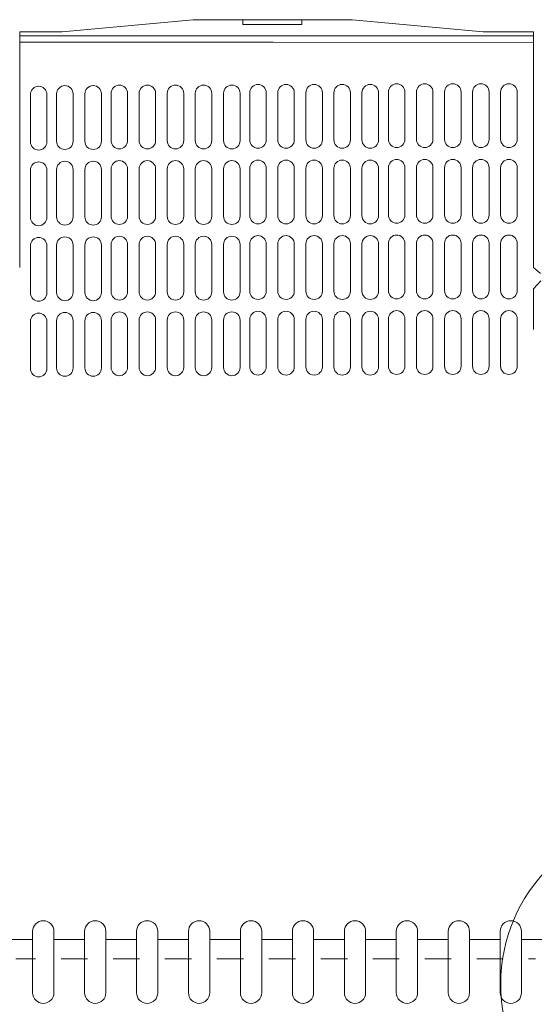
# Model space of a CAD drawing. Units: millimetres. Extents: x -1809 to 291, y -860 to 2110.
# Drawn here: x -867 to -650, y 1024 to 1441 of the extents above; entities that cross this region are included whole.
import ezdxf

# ---------------------------------------------------------------- set-up
doc = ezdxf.new("R2010")
doc.units = ezdxf.units.MM
doc.layers.add('Kattokaivo', color=7, linetype='Continuous', lineweight=15)
doc.layers.add('Mitat', color=7, linetype='Continuous', lineweight=13)

msp = doc.modelspace()

# ---------------------------------------------------------------- linework, layer by layer
at = {"layer": 'Kattokaivo'}
for p, q in [((-849.46, 1435.75), (-794.04, 1440.83)), ((-794.04, 1440.83), (-760.53, 1440.83)), ((-760.53, 1440.83), (-726.62, 1440.83)), ((-726.62, 1440.83), (-671.2, 1435.75)), ((-867.46, 1335.93), (-867.46, 1435.75)), ((-867.46, 1435.75), (-849.46, 1435.75)), ((-867.46, 1434.05), (-760.13, 1434.05)), ((-649.86, 1434.06), (-760.53, 1434.05)), ((-671.2, 1435.75), (-649.86, 1435.75)), ((-649.86, 1435.75), (-649.86, 1335.93)), ((-867.46, 1431.32), (-760.13, 1431.32)), ((-649.86, 1431.16), (-760.53, 1431.32)), ((-859.53, 1412.65), (-859.42, 1412.65)), ((-836.45, 1412.91), (-836.34, 1412.91)), ((-777.73, 1413.17), (-777.62, 1413.17)), ((-859.53, 1380.65), (-859.42, 1380.65)), ((-836.45, 1380.91), (-836.34, 1380.91)), ((-777.73, 1381.17), (-777.62, 1381.17)), ((-649.86, 1335.93), (-646.9, 1333.46)), ((-646.84, 1330.27), (-649.86, 1326.86)), ((-649.86, 1326.86), (-649.86, 1309.74)), ((-872.09, 1051.57), (-861.98, 1051.57)), ((-852.98, 1051.57), (-839.98, 1051.57)), ((-830.98, 1051.57), (-817.98, 1051.57)), ((-808.98, 1051.57), (-795.98, 1051.57)), ((-786.98, 1051.57), (-773.98, 1051.57)), ((-764.98, 1051.57), (-751.98, 1051.57)), ((-742.98, 1051.57), (-729.98, 1051.57)), ((-720.98, 1051.57), (-707.98, 1051.57)), ((-698.98, 1051.57), (-685.98, 1051.57)), ((-676.98, 1051.57), (-663.98, 1051.57)), ((-654.98, 1051.57), (-646.09, 1051.57)), ((-869.04, 1043.35), (-860.7, 1043.35)), ((-849.93, 1043.35), (-838.7, 1043.35)), ((-827.93, 1043.35), (-816.7, 1043.35)), ((-805.93, 1043.35), (-794.7, 1043.35)), ((-783.93, 1043.35), (-772.7, 1043.35)), ((-761.93, 1043.35), (-750.7, 1043.35)), ((-739.93, 1043.35), (-728.7, 1043.35)), ((-717.93, 1043.35), (-706.7, 1043.35)), ((-695.93, 1043.35), (-684.7, 1043.35)), ((-673.93, 1043.35), (-662.7, 1043.35)), ((-651.93, 1043.35), (-649.07, 1043.35))]:
    msp.add_line(p, q, dxfattribs=at)
msp.add_lwpolyline([(-773.03, 1440.83), (-748.03, 1440.83), (-748.03, 1438.83), (-773.03, 1438.83)], close=True, dxfattribs=at)
for points in [[(-859.42, 1412.65), (-859.42, 1412.65, -0.414214), (-855.92, 1409.15), (-855.92, 1389.15, -0.414214), (-859.42, 1385.65), (-859.42, 1385.65, -0.414214), (-862.92, 1389.15), (-862.92, 1409.15, -0.414214)], [(-848.33, 1412.91), (-848.33, 1412.91, -0.414214), (-844.83, 1409.41), (-844.83, 1389.41, -0.414214), (-848.33, 1385.91), (-848.33, 1385.91, -0.414214), (-851.83, 1389.41), (-851.83, 1409.41, -0.414214)], [(-836.34, 1412.91), (-836.34, 1412.91, -0.414214), (-832.84, 1409.41), (-832.84, 1389.41, -0.414214), (-836.34, 1385.91), (-836.34, 1385.91, -0.414214), (-839.84, 1389.41), (-839.84, 1409.41, -0.414214)], [(-825.26, 1413.17), (-825.26, 1413.17, -0.414214), (-821.76, 1409.67), (-821.76, 1389.67, -0.414214), (-825.26, 1386.17), (-825.26, 1386.17, -0.414214), (-828.76, 1389.67), (-828.76, 1409.67, -0.414214)], [(-813.38, 1413.17), (-813.38, 1413.17, -0.414214), (-809.88, 1409.67), (-809.88, 1389.67, -0.414214), (-813.38, 1386.17), (-813.38, 1386.17, -0.414214), (-816.88, 1389.67), (-816.88, 1409.67, -0.414214)], [(-801.49, 1413.17), (-801.49, 1413.17, 0.414214), (-804.99, 1409.67), (-804.99, 1389.67, 0.414214), (-801.49, 1386.17), (-801.49, 1386.17, 0.414214), (-797.99, 1389.67), (-797.99, 1409.67, 0.414214)], [(-789.61, 1413.17), (-789.61, 1413.17, -0.414214), (-786.11, 1409.67), (-786.11, 1389.67, -0.414214), (-789.61, 1386.17), (-789.61, 1386.17, -0.414214), (-793.11, 1389.67), (-793.11, 1409.67, -0.414214)], [(-777.62, 1413.17), (-777.62, 1413.17, -0.414214), (-774.12, 1409.67), (-774.12, 1389.67, -0.414214), (-777.62, 1386.17), (-777.62, 1386.17, -0.414214), (-781.12, 1389.67), (-781.12, 1409.67, -0.414214)], [(-766.54, 1413.43), (-766.54, 1413.43, -0.414214), (-763.04, 1409.93), (-763.04, 1389.93, -0.414214), (-766.54, 1386.43), (-766.54, 1386.43, -0.414214), (-770.04, 1389.93), (-770.04, 1409.93, -0.414214)], [(-754.66, 1413.43), (-754.66, 1413.43, -0.414214), (-751.16, 1409.93), (-751.16, 1389.93, -0.414214), (-754.66, 1386.43), (-754.66, 1386.43, -0.414214), (-758.16, 1389.93), (-758.16, 1409.93, -0.414214)], [(-742.77, 1413.43), (-742.77, 1413.43, 0.414214), (-746.27, 1409.93), (-746.27, 1389.93, 0.414214), (-742.77, 1386.43), (-742.77, 1386.43, 0.414214), (-739.27, 1389.93), (-739.27, 1409.93, 0.414214)], [(-730.89, 1413.43), (-730.89, 1413.43, -0.414214), (-727.39, 1409.93), (-727.39, 1389.93, -0.414214), (-730.89, 1386.43), (-730.89, 1386.43, -0.414214), (-734.39, 1389.93), (-734.39, 1409.93, -0.414214)], [(-719.01, 1413.43), (-719.01, 1413.43, 0.414214), (-722.51, 1409.93), (-722.51, 1389.93, 0.414214), (-719.01, 1386.43), (-719.01, 1386.43, 0.414214), (-715.51, 1389.93), (-715.51, 1409.93, 0.414214)], [(-707.82, 1413.69), (-707.82, 1413.69, -0.414214), (-704.32, 1410.19), (-704.32, 1390.19, -0.414214), (-707.82, 1386.69), (-707.82, 1386.69, -0.414214), (-711.32, 1390.19), (-711.32, 1410.19, -0.414214)], [(-695.94, 1413.69), (-695.94, 1413.69, -0.414214), (-692.44, 1410.19), (-692.44, 1390.19, -0.414214), (-695.94, 1386.69), (-695.94, 1386.69, -0.414214), (-699.44, 1390.19), (-699.44, 1410.19, -0.414214)], [(-684.05, 1413.69), (-684.05, 1413.69, 0.414214), (-687.55, 1410.19), (-687.55, 1390.19, 0.414214), (-684.05, 1386.69), (-684.05, 1386.69, 0.414214), (-680.55, 1390.19), (-680.55, 1410.19, 0.414214)], [(-672.17, 1413.69), (-672.17, 1413.69, -0.414214), (-668.67, 1410.19), (-668.67, 1390.19, -0.414214), (-672.17, 1386.69), (-672.17, 1386.69, -0.414214), (-675.67, 1390.19), (-675.67, 1410.19, -0.414214)], [(-660.29, 1413.69), (-660.29, 1413.69, 0.414214), (-663.79, 1410.19), (-663.79, 1390.19, 0.414214), (-660.29, 1386.69), (-660.29, 1386.69, 0.414214), (-656.79, 1390.19), (-656.79, 1410.19, 0.414214)], [(-859.42, 1380.65), (-859.42, 1380.65, -0.414214), (-855.92, 1377.15), (-855.92, 1357.15, -0.414214), (-859.42, 1353.65), (-859.42, 1353.65, -0.414214), (-862.92, 1357.15), (-862.92, 1377.15, -0.414214)], [(-848.33, 1380.91), (-848.33, 1380.91, -0.414214), (-844.83, 1377.41), (-844.83, 1357.41, -0.414214), (-848.33, 1353.91), (-848.33, 1353.91, -0.414214), (-851.83, 1357.41), (-851.83, 1377.41, -0.414214)], [(-836.34, 1380.91), (-836.34, 1380.91, -0.414214), (-832.84, 1377.41), (-832.84, 1357.41, -0.414214), (-836.34, 1353.91), (-836.34, 1353.91, -0.414214), (-839.84, 1357.41), (-839.84, 1377.41, -0.414214)], [(-825.26, 1381.17), (-825.26, 1381.17, -0.414214), (-821.76, 1377.67), (-821.76, 1357.67, -0.414214), (-825.26, 1354.17), (-825.26, 1354.17, -0.414214), (-828.76, 1357.67), (-828.76, 1377.67, -0.414214)], [(-813.38, 1381.17), (-813.38, 1381.17, -0.414214), (-809.88, 1377.67), (-809.88, 1357.67, -0.414214), (-813.38, 1354.17), (-813.38, 1354.17, -0.414214), (-816.88, 1357.67), (-816.88, 1377.67, -0.414214)], [(-801.49, 1381.17), (-801.49, 1381.17, 0.414214), (-804.99, 1377.67), (-804.99, 1357.67, 0.414214), (-801.49, 1354.17), (-801.49, 1354.17, 0.414214), (-797.99, 1357.67), (-797.99, 1377.67, 0.414214)], [(-789.61, 1381.17), (-789.61, 1381.17, -0.414214), (-786.11, 1377.67), (-786.11, 1357.67, -0.414214), (-789.61, 1354.17), (-789.61, 1354.17, -0.414214), (-793.11, 1357.67), (-793.11, 1377.67, -0.414214)], [(-777.62, 1381.17), (-777.62, 1381.17, -0.414214), (-774.12, 1377.67), (-774.12, 1357.67, -0.414214), (-777.62, 1354.17), (-777.62, 1354.17, -0.414214), (-781.12, 1357.67), (-781.12, 1377.67, -0.414214)], [(-766.54, 1381.43), (-766.54, 1381.43, -0.414214), (-763.04, 1377.93), (-763.04, 1357.93, -0.414214), (-766.54, 1354.43), (-766.54, 1354.43, -0.414214), (-770.04, 1357.93), (-770.04, 1377.93, -0.414214)], [(-754.66, 1381.43), (-754.66, 1381.43, -0.414214), (-751.16, 1377.93), (-751.16, 1357.93, -0.414214), (-754.66, 1354.43), (-754.66, 1354.43, -0.414214), (-758.16, 1357.93), (-758.16, 1377.93, -0.414214)], [(-742.77, 1381.43), (-742.77, 1381.43, 0.414214), (-746.27, 1377.93), (-746.27, 1357.93, 0.414214), (-742.77, 1354.43), (-742.77, 1354.43, 0.414214), (-739.27, 1357.93), (-739.27, 1377.93, 0.414214)], [(-730.89, 1381.43), (-730.89, 1381.43, -0.414214), (-727.39, 1377.93), (-727.39, 1357.93, -0.414214), (-730.89, 1354.43), (-730.89, 1354.43, -0.414214), (-734.39, 1357.93), (-734.39, 1377.93, -0.414214)], [(-719.01, 1381.43), (-719.01, 1381.43, 0.414214), (-722.51, 1377.93), (-722.51, 1357.93, 0.414214), (-719.01, 1354.43), (-719.01, 1354.43, 0.414214), (-715.51, 1357.93), (-715.51, 1377.93, 0.414214)], [(-707.82, 1381.69), (-707.82, 1381.69, -0.414214), (-704.32, 1378.19), (-704.32, 1358.19, -0.414214), (-707.82, 1354.69), (-707.82, 1354.69, -0.414214), (-711.32, 1358.19), (-711.32, 1378.19, -0.414214)], [(-695.94, 1381.69), (-695.94, 1381.69, -0.414214), (-692.44, 1378.19), (-692.44, 1358.19, -0.414214), (-695.94, 1354.69), (-695.94, 1354.69, -0.414214), (-699.44, 1358.19), (-699.44, 1378.19, -0.414214)], [(-684.05, 1381.69), (-684.05, 1381.69, 0.414214), (-687.55, 1378.19), (-687.55, 1358.19, 0.414214), (-684.05, 1354.69), (-684.05, 1354.69, 0.414214), (-680.55, 1358.19), (-680.55, 1378.19, 0.414214)], [(-672.17, 1381.69), (-672.17, 1381.69, -0.414214), (-668.67, 1378.19), (-668.67, 1358.19, -0.414214), (-672.17, 1354.69), (-672.17, 1354.69, -0.414214), (-675.67, 1358.19), (-675.67, 1378.19, -0.414214)], [(-660.29, 1381.69), (-660.29, 1381.69, 0.414214), (-663.79, 1378.19), (-663.79, 1358.19, 0.414214), (-660.29, 1354.69), (-660.29, 1354.69, 0.414214), (-656.79, 1358.19), (-656.79, 1378.19, 0.414214)], [(-859.42, 1348.65), (-859.42, 1348.65, -0.414214), (-855.92, 1345.15), (-855.92, 1325.15, -0.414214), (-859.42, 1321.65), (-859.42, 1321.65, -0.414214), (-862.92, 1325.15), (-862.92, 1345.15, -0.414214)], [(-848.33, 1348.91), (-848.33, 1348.91, -0.414214), (-844.83, 1345.41), (-844.83, 1325.41, -0.414214), (-848.33, 1321.91), (-848.33, 1321.91, -0.414214), (-851.83, 1325.41), (-851.83, 1345.41, -0.414214)], [(-836.34, 1348.91), (-836.34, 1348.91, -0.414214), (-832.84, 1345.41), (-832.84, 1325.41, -0.414214), (-836.34, 1321.91), (-836.34, 1321.91, -0.414214), (-839.84, 1325.41), (-839.84, 1345.41, -0.414214)], [(-825.26, 1349.17), (-825.26, 1349.17, -0.414214), (-821.76, 1345.67), (-821.76, 1325.67, -0.414214), (-825.26, 1322.17), (-825.26, 1322.17, -0.414214), (-828.76, 1325.67), (-828.76, 1345.67, -0.414214)], [(-813.38, 1349.17), (-813.38, 1349.17, -0.414214), (-809.88, 1345.67), (-809.88, 1325.67, -0.414214), (-813.38, 1322.17), (-813.38, 1322.17, -0.414214), (-816.88, 1325.67), (-816.88, 1345.67, -0.414214)], [(-801.49, 1349.17), (-801.49, 1349.17, 0.414214), (-804.99, 1345.67), (-804.99, 1325.67, 0.414214), (-801.49, 1322.17), (-801.49, 1322.17, 0.414214), (-797.99, 1325.67), (-797.99, 1345.67, 0.414214)], [(-789.61, 1349.17), (-789.61, 1349.17, -0.414214), (-786.11, 1345.67), (-786.11, 1325.67, -0.414214), (-789.61, 1322.17), (-789.61, 1322.17, -0.414214), (-793.11, 1325.67), (-793.11, 1345.67, -0.414214)], [(-777.62, 1349.17), (-777.62, 1349.17, -0.414214), (-774.12, 1345.67), (-774.12, 1325.67, -0.414214), (-777.62, 1322.17), (-777.62, 1322.17, -0.414214), (-781.12, 1325.67), (-781.12, 1345.67, -0.414214)], [(-766.54, 1349.43), (-766.54, 1349.43, -0.414214), (-763.04, 1345.93), (-763.04, 1325.93, -0.414214), (-766.54, 1322.43), (-766.54, 1322.43, -0.414214), (-770.04, 1325.93), (-770.04, 1345.93, -0.414214)], [(-754.66, 1349.43), (-754.66, 1349.43, -0.414214), (-751.16, 1345.93), (-751.16, 1325.93, -0.414214), (-754.66, 1322.43), (-754.66, 1322.43, -0.414214), (-758.16, 1325.93), (-758.16, 1345.93, -0.414214)], [(-742.77, 1349.43), (-742.77, 1349.43, 0.414214), (-746.27, 1345.93), (-746.27, 1325.93, 0.414214), (-742.77, 1322.43), (-742.77, 1322.43, 0.414214), (-739.27, 1325.93), (-739.27, 1345.93, 0.414214)], [(-730.89, 1349.43), (-730.89, 1349.43, -0.414214), (-727.39, 1345.93), (-727.39, 1325.93, -0.414214), (-730.89, 1322.43), (-730.89, 1322.43, -0.414214), (-734.39, 1325.93), (-734.39, 1345.93, -0.414214)], [(-719.01, 1349.43), (-719.01, 1349.43, 0.414214), (-722.51, 1345.93), (-722.51, 1325.93, 0.414214), (-719.01, 1322.43), (-719.01, 1322.43, 0.414214), (-715.51, 1325.93), (-715.51, 1345.93, 0.414214)], [(-707.82, 1349.69), (-707.82, 1349.69, -0.414214), (-704.32, 1346.19), (-704.32, 1326.19, -0.414214), (-707.82, 1322.69), (-707.82, 1322.69, -0.414214), (-711.32, 1326.19), (-711.32, 1346.19, -0.414214)], [(-695.94, 1349.69), (-695.94, 1349.69, -0.414214), (-692.44, 1346.19), (-692.44, 1326.19, -0.414214), (-695.94, 1322.69), (-695.94, 1322.69, -0.414214), (-699.44, 1326.19), (-699.44, 1346.19, -0.414214)], [(-684.05, 1349.69), (-684.05, 1349.69, 0.414214), (-687.55, 1346.19), (-687.55, 1326.19, 0.414214), (-684.05, 1322.69), (-684.05, 1322.69, 0.414214), (-680.55, 1326.19), (-680.55, 1346.19, 0.414214)], [(-672.17, 1349.69), (-672.17, 1349.69, -0.414214), (-668.67, 1346.19), (-668.67, 1326.19, -0.414214), (-672.17, 1322.69), (-672.17, 1322.69, -0.414214), (-675.67, 1326.19), (-675.67, 1346.19, -0.414214)], [(-660.29, 1349.69), (-660.29, 1349.69, 0.414214), (-663.79, 1346.19), (-663.79, 1326.19, 0.414214), (-660.29, 1322.69), (-660.29, 1322.69, 0.414214), (-656.79, 1326.19), (-656.79, 1346.19, 0.414214)], [(-848.33, 1316.91), (-848.33, 1316.91, -0.414214), (-844.83, 1313.41), (-844.83, 1293.41, -0.414214), (-848.33, 1289.91), (-848.33, 1289.91, -0.414214), (-851.83, 1293.41), (-851.83, 1313.41, -0.414214)], [(-836.34, 1316.91), (-836.34, 1316.91, -0.414214), (-832.84, 1313.41), (-832.84, 1293.41, -0.414214), (-836.34, 1289.91), (-836.34, 1289.91, -0.414214), (-839.84, 1293.41), (-839.84, 1313.41, -0.414214)], [(-825.26, 1317.17), (-825.26, 1317.17, -0.414214), (-821.76, 1313.67), (-821.76, 1293.67, -0.414214), (-825.26, 1290.17), (-825.26, 1290.17, -0.414214), (-828.76, 1293.67), (-828.76, 1313.67, -0.414214)], [(-813.38, 1317.17), (-813.38, 1317.17, -0.414214), (-809.88, 1313.67), (-809.88, 1293.67, -0.414214), (-813.38, 1290.17), (-813.38, 1290.17, -0.414214), (-816.88, 1293.67), (-816.88, 1313.67, -0.414214)], [(-801.49, 1317.17), (-801.49, 1317.17, 0.414214), (-804.99, 1313.67), (-804.99, 1293.67, 0.414214), (-801.49, 1290.17), (-801.49, 1290.17, 0.414214), (-797.99, 1293.67), (-797.99, 1313.67, 0.414214)], [(-789.61, 1317.17), (-789.61, 1317.17, -0.414214), (-786.11, 1313.67), (-786.11, 1293.67, -0.414214), (-789.61, 1290.17), (-789.61, 1290.17, -0.414214), (-793.11, 1293.67), (-793.11, 1313.67, -0.414214)], [(-777.62, 1317.17), (-777.62, 1317.17, -0.414214), (-774.12, 1313.67), (-774.12, 1293.67, -0.414214), (-777.62, 1290.17), (-777.62, 1290.17, -0.414214), (-781.12, 1293.67), (-781.12, 1313.67, -0.414214)], [(-766.54, 1317.43), (-766.54, 1317.43, -0.414214), (-763.04, 1313.93), (-763.04, 1293.93, -0.414214), (-766.54, 1290.43), (-766.54, 1290.43, -0.414214), (-770.04, 1293.93), (-770.04, 1313.93, -0.414214)], [(-754.66, 1317.43), (-754.66, 1317.43, -0.414214), (-751.16, 1313.93), (-751.16, 1293.93, -0.414214), (-754.66, 1290.43), (-754.66, 1290.43, -0.414214), (-758.16, 1293.93), (-758.16, 1313.93, -0.414214)], [(-742.77, 1317.43), (-742.77, 1317.43, 0.414214), (-746.27, 1313.93), (-746.27, 1293.93, 0.414214), (-742.77, 1290.43), (-742.77, 1290.43, 0.414214), (-739.27, 1293.93), (-739.27, 1313.93, 0.414214)], [(-730.89, 1317.43), (-730.89, 1317.43, -0.414214), (-727.39, 1313.93), (-727.39, 1293.93, -0.414214), (-730.89, 1290.43), (-730.89, 1290.43, -0.414214), (-734.39, 1293.93), (-734.39, 1313.93, -0.414214)], [(-719.01, 1317.43), (-719.01, 1317.43, 0.414214), (-722.51, 1313.93), (-722.51, 1293.93, 0.414214), (-719.01, 1290.43), (-719.01, 1290.43, 0.414214), (-715.51, 1293.93), (-715.51, 1313.93, 0.414214)], [(-707.82, 1317.69), (-707.82, 1317.69, -0.414214), (-704.32, 1314.19), (-704.32, 1294.19, -0.414214), (-707.82, 1290.69), (-707.82, 1290.69, -0.414214), (-711.32, 1294.19), (-711.32, 1314.19, -0.414214)], [(-695.94, 1317.69), (-695.94, 1317.69, -0.414214), (-692.44, 1314.19), (-692.44, 1294.19, -0.414214), (-695.94, 1290.69), (-695.94, 1290.69, -0.414214), (-699.44, 1294.19), (-699.44, 1314.19, -0.414214)], [(-684.05, 1317.69), (-684.05, 1317.69, 0.414214), (-687.55, 1314.19), (-687.55, 1294.19, 0.414214), (-684.05, 1290.69), (-684.05, 1290.69, 0.414214), (-680.55, 1294.19), (-680.55, 1314.19, 0.414214)], [(-672.17, 1317.69), (-672.17, 1317.69, -0.414214), (-668.67, 1314.19), (-668.67, 1294.19, -0.414214), (-672.17, 1290.69), (-672.17, 1290.69, -0.414214), (-675.67, 1294.19), (-675.67, 1314.19, -0.414214)], [(-660.29, 1317.69), (-660.29, 1317.69, 0.414214), (-663.79, 1314.19), (-663.79, 1294.19, 0.414214), (-660.29, 1290.69), (-660.29, 1290.69, 0.414214), (-656.79, 1294.19), (-656.79, 1314.19, 0.414214)], [(-859.42, 1316.65), (-859.42, 1316.65, -0.414214), (-855.92, 1313.15), (-855.92, 1293.15, -0.414214), (-859.42, 1289.65), (-859.42, 1289.65, -0.414214), (-862.92, 1293.15), (-862.92, 1313.15, -0.414214)], [(-857.48, 1059.5), (-857.48, 1059.5, -0.414214), (-852.98, 1055), (-852.98, 1029, -0.414214), (-857.48, 1024.5), (-857.48, 1024.5, -0.414214), (-861.98, 1029), (-861.98, 1055, -0.414214)], [(-835.48, 1059.5), (-835.48, 1059.5, -0.414214), (-830.98, 1055), (-830.98, 1029, -0.414214), (-835.48, 1024.5), (-835.48, 1024.5, -0.414214), (-839.98, 1029), (-839.98, 1055, -0.414214)], [(-813.48, 1059.5), (-813.48, 1059.5, -0.414214), (-808.98, 1055), (-808.98, 1029, -0.414214), (-813.48, 1024.5), (-813.48, 1024.5, -0.414214), (-817.98, 1029), (-817.98, 1055, -0.414214)], [(-791.48, 1059.5), (-791.48, 1059.5, -0.414214), (-786.98, 1055), (-786.98, 1029, -0.414214), (-791.48, 1024.5), (-791.48, 1024.5, -0.414214), (-795.98, 1029), (-795.98, 1055, -0.414214)], [(-769.48, 1059.5), (-769.48, 1059.5, -0.414214), (-764.98, 1055), (-764.98, 1029, -0.414214), (-769.48, 1024.5), (-769.48, 1024.5, -0.414214), (-773.98, 1029), (-773.98, 1055, -0.414214)], [(-747.48, 1059.5), (-747.48, 1059.5, -0.414214), (-742.98, 1055), (-742.98, 1029, -0.414214), (-747.48, 1024.5), (-747.48, 1024.5, -0.414214), (-751.98, 1029), (-751.98, 1055, -0.414214)], [(-725.48, 1059.5), (-725.48, 1059.5, -0.414214), (-720.98, 1055), (-720.98, 1029, -0.414214), (-725.48, 1024.5), (-725.48, 1024.5, -0.414214), (-729.98, 1029), (-729.98, 1055, -0.414214)], [(-703.48, 1059.5), (-703.48, 1059.5, -0.414214), (-698.98, 1055), (-698.98, 1029, -0.414214), (-703.48, 1024.5), (-703.48, 1024.5, -0.414214), (-707.98, 1029), (-707.98, 1055, -0.414214)], [(-681.48, 1059.5), (-681.48, 1059.5, -0.414214), (-676.98, 1055), (-676.98, 1029, -0.414214), (-681.48, 1024.5), (-681.48, 1024.5, -0.414214), (-685.98, 1029), (-685.98, 1055, -0.414214)], [(-659.48, 1059.5), (-659.48, 1059.5, -0.414214), (-654.98, 1055), (-654.98, 1029, -0.414214), (-659.48, 1024.5), (-659.48, 1024.5, -0.414214), (-663.98, 1029), (-663.98, 1055, -0.414214)]]:
    msp.add_lwpolyline(points, format="xyb", close=True, dxfattribs=at)
at = {"layer": 'Mitat'}
msp.add_circle((-594.04, 1032.74), 69.7, dxfattribs=at)

doc.saveas('drawing.dxf')
